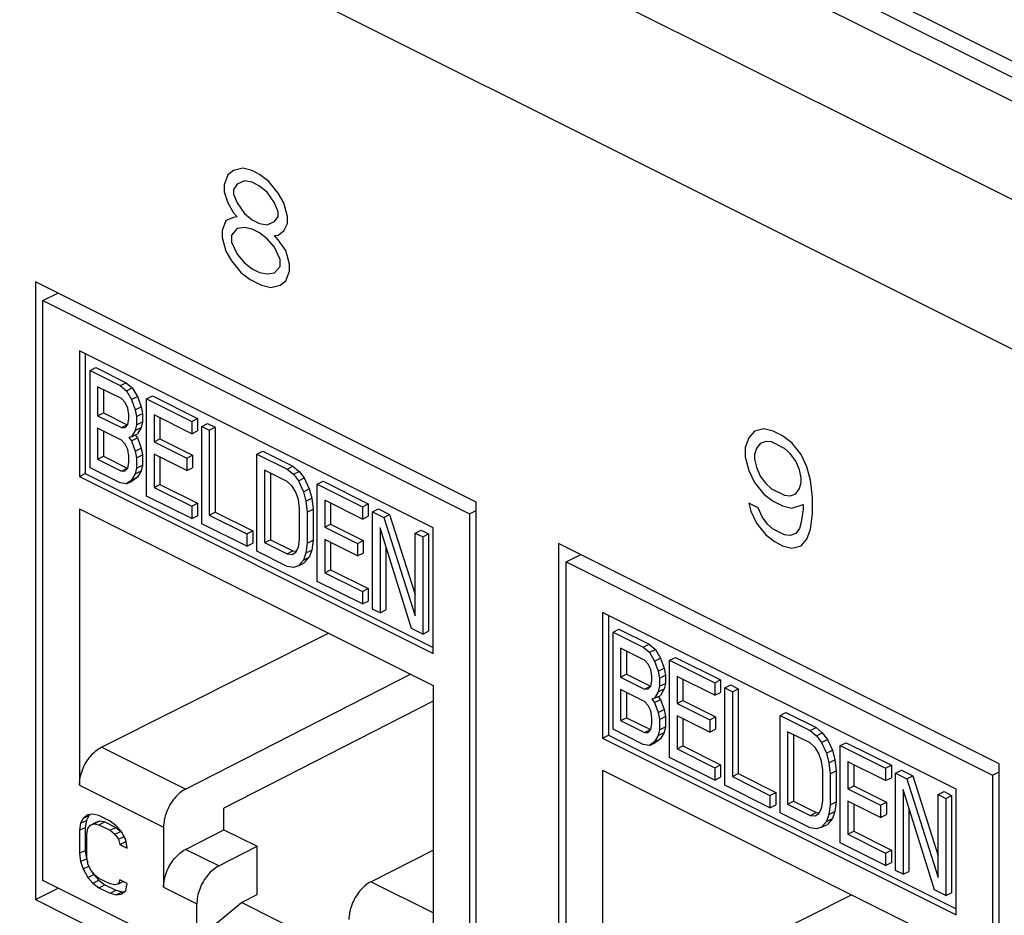
# Model space of a CAD drawing. Units: inches. Extents: x 0 to 34, y 0.4 to 22.
# Drawn here: x 21.1 to 21.6, y 14.8 to 15.4 of the extents above; entities that cross this region are included whole.
import ezdxf

# ---------------------------------------------------------------- set-up
doc = ezdxf.new("R2010")
doc.units = ezdxf.units.IN
doc.header["$LTSCALE"] = 1.87
doc.header["$MEASUREMENT"] = 0
doc.layers.get('0').update_dxf_attribs({"linetype": 'CONTINUOUS'})

msp = doc.modelspace()

# ---------------------------------------------------------------- linework, layer by layer
at = {"linetype": 'Continuous'}
for p, q in [((26.34243, 12.96249), (18.96872, 16.64934)), ((18.99287, 16.65088), (26.36658, 12.96402)), ((26.3297, 12.99145), (19.05782, 16.62739)), ((26.28643, 12.93449), (18.91272, 16.62134)), ((26.24825, 12.86863), (18.87454, 16.55549)), ((21.21753, 15.26834), (21.21223, 15.26702)), ((21.22284, 15.26702), (21.21753, 15.26834)), ((21.20905, 15.26463), (21.20693, 15.25905)), ((21.21223, 15.26702), (21.20905, 15.26463)), ((21.22708, 15.2649), (21.22284, 15.26702)), ((21.23238, 15.26092), (21.22708, 15.2649)), ((21.20693, 15.25905), (21.20693, 15.25507)), ((21.21435, 15.25932), (21.21223, 15.2564)), ((21.21859, 15.26118), (21.21435, 15.25932)), ((21.22284, 15.26039), (21.21859, 15.26118)), ((21.22708, 15.25826), (21.22284, 15.26039)), ((21.23132, 15.25482), (21.22708, 15.25826)), ((21.23769, 15.25429), (21.23238, 15.26092)), ((21.20693, 15.25507), (21.20905, 15.24871)), ((21.21223, 15.2564), (21.21223, 15.25375)), ((21.21223, 15.25375), (21.21435, 15.24871)), ((21.23557, 15.24872), (21.23132, 15.25482)), ((21.24087, 15.24872), (21.23769, 15.25429)), ((21.20905, 15.24871), (21.21223, 15.24314)), ((21.21435, 15.24871), (21.21859, 15.24261)), ((21.23769, 15.24367), (21.23557, 15.24872)), ((21.24299, 15.24102), (21.24087, 15.24872)), ((21.21223, 15.24048), (21.20799, 15.23862)), ((21.21223, 15.24314), (21.21435, 15.24075)), ((21.21435, 15.24075), (21.21223, 15.24048)), ((21.21859, 15.24261), (21.22284, 15.23916)), ((21.23557, 15.2381), (21.23769, 15.24102)), ((21.23769, 15.24102), (21.23769, 15.24367)), ((21.24299, 15.23704), (21.24299, 15.24102)), ((21.20799, 15.23862), (21.20587, 15.23305)), ((21.21859, 15.23465), (21.21435, 15.23411)), ((21.22284, 15.23385), (21.21859, 15.23465)), ((21.22284, 15.23916), (21.22708, 15.23704)), ((21.22708, 15.23704), (21.23132, 15.23624)), ((21.23132, 15.23624), (21.23557, 15.2381)), ((21.24087, 15.2328), (21.24299, 15.23704)), ((21.20587, 15.23305), (21.20587, 15.22907)), ((21.20587, 15.22907), (21.20799, 15.22138)), ((21.21435, 15.23411), (21.21117, 15.2304)), ((21.21117, 15.2304), (21.21117, 15.22642)), ((21.22708, 15.23173), (21.22284, 15.23385)), ((21.23132, 15.22828), (21.22708, 15.23173)), ((21.23557, 15.23014), (21.23769, 15.23041)), ((21.23769, 15.22775), (21.23557, 15.23014)), ((21.23769, 15.23041), (21.24087, 15.2328)), ((21.21117, 15.22642), (21.21435, 15.21952)), ((21.23557, 15.22351), (21.23132, 15.22828)), ((21.23875, 15.21661), (21.23557, 15.22351)), ((21.24193, 15.22165), (21.23769, 15.22775)), ((21.20799, 15.22138), (21.21117, 15.21581)), ((21.21435, 15.21952), (21.21859, 15.21475)), ((21.24405, 15.21396), (21.24193, 15.22165)), ((21.21117, 15.21581), (21.21647, 15.20917)), ((21.21859, 15.21475), (21.22284, 15.2113)), ((21.23557, 15.20891), (21.23875, 15.21263)), ((21.23875, 15.21263), (21.23875, 15.21661)), ((21.24405, 15.20998), (21.24405, 15.21396)), ((21.21647, 15.20917), (21.22178, 15.2052)), ((21.22284, 15.2113), (21.22708, 15.20918)), ((21.22708, 15.20918), (21.23132, 15.20838)), ((21.23132, 15.20838), (21.23557, 15.20891)), ((21.24193, 15.20441), (21.24405, 15.20998)), ((21.0998, 15.20383), (21.0998, 14.85309)), ((21.35012, 15.07867), (21.0998, 15.20383)), ((21.22178, 15.2052), (21.22814, 15.20201)), ((21.22814, 15.20201), (21.23344, 15.20069)), ((21.23344, 15.20069), (21.23875, 15.20202)), ((21.23875, 15.20202), (21.24193, 15.20441)), ((21.1041, 15.19329), (21.11249, 15.19749)), ((21.1041, 14.86393), (21.1041, 15.19329)), ((21.1041, 15.19329), (21.3463, 15.07219)), ((21.12481, 15.16467), (21.12481, 15.0933)), ((21.32559, 15.06428), (21.12481, 15.16467)), ((21.12815, 15.16299), (21.12815, 15.09497)), ((21.13083, 15.1535), (21.13417, 15.15517)), ((21.13083, 15.09827), (21.13083, 15.1535)), ((21.13083, 15.1535), (21.14793, 15.14495)), ((21.13417, 15.15517), (21.15127, 15.14662)), ((21.14793, 15.14495), (21.15127, 15.14662)), ((21.14793, 15.14495), (21.15149, 15.14199)), ((21.15127, 15.14662), (21.15484, 15.14366)), ((21.1351, 15.14431), (21.1351, 15.12786)), ((21.14864, 15.13754), (21.1351, 15.14431)), ((21.13844, 15.14264), (21.13844, 15.12953)), ((21.15149, 15.14199), (21.15484, 15.14366)), ((21.15149, 15.14199), (21.15435, 15.13704)), ((21.15484, 15.14366), (21.15769, 15.13871)), ((21.1629, 15.13747), (21.16624, 15.13914)), ((21.16624, 15.13914), (21.1919, 15.12631)), ((21.15078, 15.1353), (21.14864, 15.13754)), ((21.15221, 15.13223), (21.15078, 15.1353)), ((21.15435, 15.13704), (21.15769, 15.13871)), ((21.15435, 15.13704), (21.15648, 15.13127)), ((21.15769, 15.13871), (21.15982, 15.13294)), ((21.1629, 15.08223), (21.1629, 15.13747)), ((21.1629, 15.13747), (21.18856, 15.12464)), ((21.1351, 15.12786), (21.13844, 15.12953)), ((21.13844, 15.12953), (21.15198, 15.12276)), ((21.15292, 15.12835), (21.15221, 15.13223)), ((21.15292, 15.126), (21.15292, 15.12835)), ((21.15648, 15.13127), (21.15982, 15.13294)), ((21.15648, 15.13127), (21.1572, 15.12739)), ((21.1572, 15.12739), (21.16054, 15.12906)), ((21.15982, 15.13294), (21.16054, 15.12906)), ((21.16054, 15.12906), (21.16054, 15.12436)), ((21.16717, 15.12828), (21.16717, 15.113)), ((21.18856, 15.11759), (21.16717, 15.12828)), ((21.1351, 15.12786), (21.14864, 15.12109)), ((21.14864, 15.12109), (21.15198, 15.12276)), ((21.15078, 15.12119), (21.15221, 15.12283)), ((21.15221, 15.12283), (21.15292, 15.126)), ((21.1572, 15.12269), (21.15648, 15.11952)), ((21.1572, 15.12739), (21.1572, 15.12269)), ((21.1572, 15.12269), (21.16054, 15.12436)), ((21.16054, 15.12436), (21.15982, 15.12119)), ((21.17052, 15.12661), (21.17052, 15.11467)), ((21.18856, 15.12464), (21.1919, 15.12631)), ((21.18856, 15.12464), (21.18856, 15.11759)), ((21.1919, 15.12631), (21.1919, 15.11926)), ((21.19426, 15.12179), (21.1976, 15.12346)), ((21.1976, 15.12346), (21.20188, 15.12132)), ((21.1351, 15.12081), (21.1351, 15.10318)), ((21.14864, 15.11404), (21.1351, 15.12081)), ((21.13844, 15.11914), (21.13844, 15.10485)), ((21.14864, 15.12109), (21.15078, 15.12119)), ((21.15648, 15.11952), (21.15435, 15.11589)), ((21.15435, 15.11589), (21.15769, 15.11756)), ((21.1564, 15.11691), (21.15769, 15.11521)), ((21.15648, 15.11952), (21.15982, 15.12119)), ((21.15982, 15.12119), (21.15769, 15.11756)), ((21.18856, 15.11759), (21.1919, 15.11926)), ((21.19426, 15.06655), (21.19426, 15.12179)), ((21.19426, 15.12179), (21.19853, 15.11965)), ((21.19853, 15.11965), (21.20188, 15.12132)), ((21.19853, 15.11965), (21.19853, 15.07146)), ((21.20188, 15.12132), (21.20188, 15.07313)), ((21.50815, 15.11905), (21.50497, 15.11534)), ((21.51346, 15.12038), (21.50815, 15.11905)), ((21.51876, 15.11906), (21.51346, 15.12038)), ((21.52406, 15.11641), (21.51876, 15.11906)), ((21.15078, 15.11179), (21.14864, 15.11404)), ((21.15221, 15.10873), (21.15078, 15.11179)), ((21.15435, 15.11589), (21.15292, 15.11542)), ((21.15292, 15.11542), (21.15435, 15.11354)), ((21.15435, 15.11354), (21.15769, 15.11521)), ((21.15435, 15.11354), (21.15648, 15.10777)), ((21.15769, 15.11521), (21.15982, 15.10944)), ((21.16717, 15.113), (21.17052, 15.11467)), ((21.16717, 15.113), (21.18571, 15.10373)), ((21.17052, 15.11467), (21.18905, 15.1054)), ((21.50497, 15.11534), (21.50285, 15.10977)), ((21.51134, 15.11216), (21.50922, 15.10924)), ((21.51452, 15.11322), (21.51134, 15.11216)), ((21.5177, 15.11295), (21.51452, 15.11322)), ((21.52513, 15.10924), (21.5177, 15.11295)), ((21.52937, 15.11243), (21.52406, 15.11641)), ((21.53467, 15.1058), (21.52937, 15.11243)), ((21.15292, 15.10485), (21.15221, 15.10873)), ((21.15648, 15.10777), (21.15982, 15.10944)), ((21.15648, 15.10777), (21.1572, 15.10389)), ((21.15982, 15.10944), (21.16054, 15.10556)), ((21.16717, 15.10595), (21.16717, 15.08714)), ((21.18571, 15.09668), (21.16717, 15.10595)), ((21.22562, 15.10611), (21.22896, 15.10778)), ((21.22562, 15.05087), (21.22562, 15.10611)), ((21.22562, 15.10611), (21.24272, 15.09755)), ((21.22896, 15.10778), (21.24606, 15.09922)), ((21.50285, 15.10977), (21.50285, 15.10446)), ((21.50922, 15.10924), (21.50815, 15.10579)), ((21.50815, 15.10579), (21.50815, 15.10313)), ((21.52831, 15.10632), (21.52513, 15.10924)), ((21.53149, 15.10208), (21.52831, 15.10632)), ((21.53785, 15.0989), (21.53467, 15.1058)), ((21.1351, 15.10318), (21.13844, 15.10485)), ((21.1351, 15.10318), (21.14864, 15.09641)), ((21.13844, 15.10485), (21.15198, 15.09808)), ((21.15221, 15.09815), (21.15292, 15.10132)), ((21.15292, 15.10132), (21.15292, 15.10485)), ((21.1572, 15.10389), (21.16054, 15.10556)), ((21.1572, 15.10389), (21.1572, 15.09801)), ((21.16054, 15.10556), (21.16054, 15.09968)), ((21.17052, 15.10428), (21.17052, 15.08881)), ((21.18571, 15.10373), (21.18905, 15.1054)), ((21.18571, 15.10373), (21.18571, 15.09668)), ((21.18905, 15.1054), (21.18905, 15.09835)), ((21.50285, 15.10446), (21.50497, 15.09676)), ((21.50815, 15.10313), (21.50922, 15.09862)), ((21.53361, 15.09704), (21.53149, 15.10208)), ((21.12481, 15.0933), (21.12815, 15.09497)), ((21.12815, 15.09497), (21.32559, 14.99625)), ((21.14793, 15.08971), (21.13083, 15.09827)), ((21.14864, 15.09641), (21.15198, 15.09808)), ((21.14864, 15.09641), (21.15078, 15.09652)), ((21.15078, 15.09652), (21.15221, 15.09815)), ((21.15648, 15.09484), (21.15435, 15.09121)), ((21.1572, 15.09801), (21.15648, 15.09484)), ((21.15648, 15.09484), (21.15982, 15.09651)), ((21.1572, 15.09801), (21.16054, 15.09968)), ((21.15982, 15.09651), (21.15769, 15.09288)), ((21.16054, 15.09968), (21.15982, 15.09651)), ((21.18571, 15.09668), (21.18905, 15.09835)), ((21.22989, 15.09692), (21.22989, 15.05578)), ((21.24272, 15.0905), (21.22989, 15.09692)), ((21.23324, 15.09525), (21.23324, 15.05745)), ((21.24272, 15.09755), (21.24606, 15.09922)), ((21.24272, 15.09755), (21.24629, 15.0946)), ((21.24606, 15.09922), (21.24963, 15.09627)), ((21.24629, 15.0946), (21.24963, 15.09627)), ((21.24629, 15.0946), (21.24914, 15.09082)), ((21.24963, 15.09627), (21.25248, 15.09249)), ((21.50497, 15.09676), (21.50815, 15.08987)), ((21.50922, 15.09862), (21.51134, 15.09358)), ((21.53467, 15.09253), (21.53361, 15.09704)), ((21.53997, 15.0912), (21.53785, 15.0989)), ((21.12481, 15.0933), (21.32559, 14.99291)), ((21.15149, 15.08911), (21.14793, 15.08971)), ((21.15435, 15.09121), (21.15149, 15.08911)), ((21.15149, 15.08911), (21.15484, 15.09078)), ((21.15435, 15.09121), (21.15769, 15.09288)), ((21.15769, 15.09288), (21.15484, 15.09078)), ((21.16717, 15.08714), (21.17052, 15.08881)), ((21.17052, 15.08881), (21.1919, 15.07812)), ((21.24557, 15.0879), (21.24272, 15.0905)), ((21.24914, 15.09082), (21.25248, 15.09249)), ((21.24914, 15.09082), (21.25199, 15.08469)), ((21.25248, 15.09249), (21.25533, 15.08636)), ((21.25983, 15.089), (21.26317, 15.09067)), ((21.25983, 15.03377), (21.25983, 15.089)), ((21.25983, 15.089), (21.28549, 15.07617)), ((21.26317, 15.09067), (21.28883, 15.07784)), ((21.50815, 15.08987), (21.51346, 15.08324)), ((21.51134, 15.09358), (21.51452, 15.08934)), ((21.51452, 15.08934), (21.5177, 15.08642)), ((21.53361, 15.08643), (21.53467, 15.08988)), ((21.53467, 15.08988), (21.53467, 15.09253)), ((21.54104, 15.08139), (21.53997, 15.0912)), ((21.16717, 15.08714), (21.18856, 15.07645)), ((21.24771, 15.08448), (21.24557, 15.0879)), ((21.24914, 15.08024), (21.24771, 15.08448)), ((21.25199, 15.08469), (21.25533, 15.08636)), ((21.25199, 15.08469), (21.25341, 15.07928)), ((21.25533, 15.08636), (21.25676, 15.08095)), ((21.51346, 15.08324), (21.51876, 15.07926)), ((21.5177, 15.08642), (21.52513, 15.08271)), ((21.52831, 15.08244), (21.53149, 15.08351)), ((21.53149, 15.08351), (21.53361, 15.08643)), ((21.18856, 15.0694), (21.1629, 15.08223)), ((21.18856, 15.07645), (21.1919, 15.07812)), ((21.1919, 15.07812), (21.1919, 15.07107)), ((21.24985, 15.07519), (21.24914, 15.08024)), ((21.25341, 15.07928), (21.25676, 15.08095)), ((21.25341, 15.07928), (21.25413, 15.07305)), ((21.25676, 15.08095), (21.25747, 15.07472)), ((21.26411, 15.07981), (21.26411, 15.06453)), ((21.28549, 15.06912), (21.26411, 15.07981)), ((21.26745, 15.07814), (21.26745, 15.0662)), ((21.28549, 15.07617), (21.28883, 15.07784)), ((21.28883, 15.07784), (21.28883, 15.07079)), ((21.35012, 14.72793), (21.35012, 15.07867)), ((21.50497, 15.07819), (21.50603, 15.07368)), ((21.51028, 15.07554), (21.50497, 15.07819)), ((21.51876, 15.07926), (21.52406, 15.07661)), ((21.52513, 15.08271), (21.52831, 15.08244)), ((21.54104, 15.0721), (21.54104, 15.08139)), ((21.12481, 15.07502), (21.12481, 14.91812)), ((21.12481, 15.07502), (21.32559, 14.97464)), ((21.18856, 15.07645), (21.18856, 15.0694)), ((21.19853, 15.07146), (21.20188, 15.07313)), ((21.20188, 15.07313), (21.22326, 15.06244)), ((21.24985, 15.05756), (21.24985, 15.07519)), ((21.25413, 15.07305), (21.25747, 15.07472)), ((21.25413, 15.07305), (21.25413, 15.05542)), ((21.25747, 15.07472), (21.25747, 15.05709)), ((21.28549, 15.07617), (21.28549, 15.06912)), ((21.29119, 15.07332), (21.29453, 15.07499)), ((21.29119, 15.01809), (21.29119, 15.07332)), ((21.29119, 15.07332), (21.2976, 15.07011)), ((21.29453, 15.07499), (21.30094, 15.07178)), ((21.3463, 15.07219), (21.35012, 15.0741)), ((21.3463, 15.07219), (21.3463, 14.74283)), ((21.50603, 15.07368), (21.50922, 15.06678)), ((21.5124, 15.0705), (21.51028, 15.07554)), ((21.52406, 15.07661), (21.52937, 15.07528)), ((21.52937, 15.07528), (21.53573, 15.0774)), ((21.53573, 15.07475), (21.53467, 15.06732)), ((21.53573, 15.0774), (21.53573, 15.07475)), ((21.53997, 15.06334), (21.54104, 15.0721)), ((21.18856, 15.0694), (21.1919, 15.07107)), ((21.21992, 15.05372), (21.19426, 15.06655)), ((21.19853, 15.07146), (21.21992, 15.06077)), ((21.28549, 15.06912), (21.28883, 15.07079)), ((21.2976, 15.07011), (21.30094, 15.07178)), ((21.2976, 15.07011), (21.31542, 15.0142)), ((21.30094, 15.07178), (21.31542, 15.02635)), ((21.50922, 15.06678), (21.51452, 15.06015)), ((21.51558, 15.06625), (21.5124, 15.0705)), ((21.53467, 15.06732), (21.53361, 15.06387)), ((21.21992, 15.06077), (21.22326, 15.06244)), ((21.22326, 15.06244), (21.22326, 15.05539)), ((21.26411, 15.06453), (21.26745, 15.0662)), ((21.26411, 15.06453), (21.28264, 15.05527)), ((21.26745, 15.0662), (21.28598, 15.05694)), ((21.29547, 15.06413), (21.29547, 15.01595)), ((21.31328, 15.00704), (21.29547, 15.06413)), ((21.31542, 15.0612), (21.31876, 15.06287)), ((21.31542, 15.0142), (21.31542, 15.0612)), ((21.31542, 15.0612), (21.3197, 15.05907)), ((21.31876, 15.06287), (21.32304, 15.06074)), ((21.32559, 14.99291), (21.32559, 15.06428)), ((21.51876, 15.06334), (21.51558, 15.06625)), ((21.52513, 15.06015), (21.51876, 15.06334)), ((21.53149, 15.06095), (21.52831, 15.05989)), ((21.53361, 15.06387), (21.53149, 15.06095)), ((21.53785, 15.05777), (21.53997, 15.06334)), ((21.21992, 15.06077), (21.21992, 15.05372)), ((21.21992, 15.05372), (21.22326, 15.05539)), ((21.22989, 15.05578), (21.23324, 15.05745)), ((21.22989, 15.05578), (21.24272, 15.04937)), ((21.23324, 15.05745), (21.24606, 15.05104)), ((21.24914, 15.05321), (21.24985, 15.05756)), ((21.25413, 15.05542), (21.25341, 15.0499)), ((21.25413, 15.05542), (21.25747, 15.05709)), ((21.25747, 15.05709), (21.25676, 15.05157)), ((21.26411, 15.05748), (21.26411, 15.03868)), ((21.28264, 15.04822), (21.26411, 15.05748)), ((21.26745, 15.05581), (21.26745, 15.04035)), ((21.28264, 15.05527), (21.28598, 15.05694)), ((21.28598, 15.05694), (21.28598, 15.04989)), ((21.3197, 15.05907), (21.32304, 15.06074)), ((21.3197, 15.05907), (21.3197, 15.00383)), ((21.32304, 15.06074), (21.32304, 15.0055)), ((21.39679, 15.05534), (21.39679, 14.7046)), ((21.6471, 14.93018), (21.39679, 15.05534)), ((21.51452, 15.06015), (21.51982, 15.05617)), ((21.51982, 15.05617), (21.52406, 15.05405)), ((21.52831, 15.05989), (21.52513, 15.06015)), ((21.53467, 15.05406), (21.53785, 15.05777)), ((21.24272, 15.04232), (21.22562, 15.05087)), ((21.24272, 15.04937), (21.24606, 15.05104)), ((21.24557, 15.04912), (21.24771, 15.0504)), ((21.24606, 15.05104), (21.24795, 15.05087)), ((21.24771, 15.0504), (21.24914, 15.05321)), ((21.25341, 15.0499), (21.25199, 15.04591)), ((21.25341, 15.0499), (21.25676, 15.05157)), ((21.25676, 15.05157), (21.25533, 15.04758)), ((21.28264, 15.05527), (21.28264, 15.04822)), ((21.28264, 15.04822), (21.28598, 15.04989)), ((21.29881, 15.05343), (21.29881, 15.01762)), ((21.52406, 15.05405), (21.52937, 15.05273)), ((21.52937, 15.05273), (21.53467, 15.05406)), ((21.24272, 15.04937), (21.24557, 15.04912)), ((21.25199, 15.04591), (21.24914, 15.04264)), ((21.24914, 15.04264), (21.25248, 15.04431)), ((21.25199, 15.04591), (21.25533, 15.04758)), ((21.25533, 15.04758), (21.25248, 15.04431)), ((21.40108, 15.0448), (21.40947, 15.04899)), ((21.40108, 14.71544), (21.40108, 15.0448)), ((21.40108, 15.0448), (21.64328, 14.9237)), ((21.24629, 15.04171), (21.24272, 15.04232)), ((21.24914, 15.04264), (21.24629, 15.04171)), ((21.26411, 15.03868), (21.26745, 15.04035)), ((21.26411, 15.03868), (21.28549, 15.02799)), ((21.26745, 15.04035), (21.28883, 15.02966)), ((21.28549, 15.02094), (21.25983, 15.03377)), ((21.28549, 15.02799), (21.28883, 15.02966)), ((21.28549, 15.02799), (21.28549, 15.02094)), ((21.28883, 15.02966), (21.28883, 15.02261)), ((21.28549, 15.02094), (21.28883, 15.02261)), ((21.29547, 15.01595), (21.29119, 15.01809)), ((21.29547, 15.01595), (21.29881, 15.01762)), ((21.4218, 15.01617), (21.4218, 14.9448)), ((21.62257, 14.91579), (21.4218, 15.01617)), ((21.42514, 15.0145), (21.42514, 14.94647)), ((21.3197, 15.00383), (21.31328, 15.00704)), ((21.3197, 15.00383), (21.32304, 15.0055)), ((21.42781, 15.00501), (21.43115, 15.00668)), ((21.42781, 14.94977), (21.42781, 15.00501)), ((21.42781, 15.00501), (21.44492, 14.99646)), ((21.43115, 15.00668), (21.44826, 14.99813)), ((21.13734, 14.93961), (21.26623, 15.00431)), ((21.43209, 14.99582), (21.43209, 14.97937)), ((21.44563, 14.98905), (21.43209, 14.99582)), ((21.43543, 14.99415), (21.43543, 14.98104)), ((21.44492, 14.99646), (21.44826, 14.99813)), ((21.44492, 14.99646), (21.44848, 14.9935)), ((21.44826, 14.99813), (21.45182, 14.99517)), ((21.44848, 14.9935), (21.45182, 14.99517)), ((21.45182, 14.99517), (21.45467, 14.99022)), ((21.44777, 14.9868), (21.44563, 14.98905)), ((21.44848, 14.9935), (21.45133, 14.98855)), ((21.45133, 14.98855), (21.45467, 14.99022)), ((21.45133, 14.98855), (21.45347, 14.98278)), ((21.45467, 14.99022), (21.45681, 14.98445)), ((21.45988, 14.98897), (21.46322, 14.99064)), ((21.45988, 14.93374), (21.45988, 14.98897)), ((21.45988, 14.98897), (21.48554, 14.97614)), ((21.46322, 14.99064), (21.48888, 14.97781)), ((21.44919, 14.98374), (21.44777, 14.9868)), ((21.4499, 14.97986), (21.44919, 14.98374)), ((21.45347, 14.98278), (21.45681, 14.98445)), ((21.45347, 14.98278), (21.45418, 14.9789)), ((21.45681, 14.98445), (21.45752, 14.98057)), ((21.185, 14.91578), (21.31278, 14.98104)), ((21.43209, 14.97937), (21.43543, 14.98104)), ((21.43209, 14.97937), (21.44563, 14.9726)), ((21.43543, 14.98104), (21.44897, 14.97427)), ((21.44919, 14.97434), (21.4499, 14.97751)), ((21.4499, 14.97751), (21.4499, 14.97986)), ((21.45418, 14.9789), (21.45752, 14.98057)), ((21.45418, 14.9789), (21.45418, 14.9742)), ((21.45752, 14.98057), (21.45752, 14.97587)), ((21.46416, 14.97978), (21.46416, 14.96451)), ((21.48554, 14.96909), (21.46416, 14.97978)), ((21.4675, 14.97811), (21.4675, 14.96618)), ((21.48554, 14.97614), (21.48888, 14.97781)), ((21.48888, 14.97781), (21.48888, 14.97076)), ((21.32559, 14.97464), (21.32559, 14.81773)), ((21.43209, 14.97232), (21.43209, 14.95469)), ((21.44563, 14.96555), (21.43209, 14.97232)), ((21.44563, 14.9726), (21.44897, 14.97427)), ((21.44563, 14.9726), (21.44777, 14.9727)), ((21.44777, 14.9727), (21.44919, 14.97434)), ((21.45418, 14.9742), (21.45347, 14.97103)), ((21.45347, 14.97103), (21.45681, 14.9727)), ((21.45418, 14.9742), (21.45752, 14.97587)), ((21.45681, 14.9727), (21.45467, 14.96907)), ((21.45752, 14.97587), (21.45681, 14.9727)), ((21.48554, 14.97614), (21.48554, 14.96909)), ((21.49124, 14.97329), (21.49458, 14.97496)), ((21.49124, 14.91806), (21.49124, 14.97329)), ((21.49124, 14.97329), (21.49552, 14.97115)), ((21.49458, 14.97496), (21.49886, 14.97283)), ((21.49552, 14.97115), (21.49886, 14.97283)), ((21.49886, 14.97283), (21.49886, 14.92464)), ((21.43543, 14.97065), (21.43543, 14.95636)), ((21.45133, 14.9674), (21.4499, 14.96693)), ((21.4499, 14.96693), (21.45133, 14.96504)), ((21.45347, 14.97103), (21.45133, 14.9674)), ((21.45133, 14.9674), (21.45467, 14.96907)), ((21.45133, 14.96504), (21.45467, 14.96671)), ((21.45338, 14.96842), (21.45467, 14.96671)), ((21.45467, 14.96671), (21.45681, 14.96095)), ((21.46416, 14.96451), (21.4675, 14.96618)), ((21.4675, 14.96618), (21.48603, 14.95691)), ((21.48554, 14.96909), (21.48888, 14.97076)), ((21.49552, 14.97115), (21.49552, 14.92297)), ((21.32559, 14.96569), (21.20683, 14.90504)), ((21.44777, 14.9633), (21.44563, 14.96555)), ((21.44919, 14.96024), (21.44777, 14.9633)), ((21.4499, 14.95636), (21.44919, 14.96024)), ((21.45133, 14.96504), (21.45347, 14.95927)), ((21.45347, 14.95927), (21.45681, 14.96095)), ((21.45681, 14.96095), (21.45752, 14.95706)), ((21.46416, 14.96451), (21.48269, 14.95524)), ((21.43209, 14.95469), (21.43543, 14.95636)), ((21.43209, 14.95469), (21.44563, 14.94792)), ((21.43543, 14.95636), (21.44897, 14.94959)), ((21.4499, 14.95283), (21.4499, 14.95636)), ((21.45347, 14.95927), (21.45418, 14.95539)), ((21.45418, 14.95539), (21.45752, 14.95706)), ((21.45418, 14.95539), (21.45418, 14.94952)), ((21.45752, 14.95706), (21.45752, 14.95119)), ((21.46416, 14.95745), (21.46416, 14.93865)), ((21.48269, 14.94819), (21.46416, 14.95745)), ((21.4675, 14.95578), (21.4675, 14.94032)), ((21.48269, 14.95524), (21.48603, 14.95691)), ((21.48269, 14.95524), (21.48269, 14.94819)), ((21.48603, 14.95691), (21.48603, 14.94986)), ((21.5226, 14.95761), (21.52594, 14.95928)), ((21.5226, 14.90238), (21.5226, 14.95761)), ((21.5226, 14.95761), (21.53971, 14.94906)), ((21.52594, 14.95928), (21.54305, 14.95073)), ((21.44492, 14.94122), (21.42781, 14.94977)), ((21.44563, 14.94792), (21.44897, 14.94959)), ((21.44777, 14.94802), (21.44919, 14.94966)), ((21.44919, 14.94966), (21.4499, 14.95283)), ((21.45418, 14.94952), (21.45347, 14.94635)), ((21.45418, 14.94952), (21.45752, 14.95119)), ((21.45752, 14.95119), (21.45681, 14.94802)), ((21.48269, 14.94819), (21.48603, 14.94986)), ((21.53971, 14.94906), (21.54305, 14.95073)), ((21.53971, 14.94906), (21.54327, 14.9461)), ((21.54305, 14.95073), (21.54661, 14.94777)), ((21.4218, 14.9448), (21.42514, 14.94647)), ((21.4218, 14.9448), (21.62257, 14.84442)), ((21.42514, 14.94647), (21.62257, 14.84776)), ((21.44563, 14.94792), (21.44777, 14.94802)), ((21.45347, 14.94635), (21.45133, 14.94272)), ((21.45133, 14.94272), (21.45467, 14.94439)), ((21.45467, 14.94439), (21.45182, 14.94229)), ((21.45347, 14.94635), (21.45681, 14.94802)), ((21.45681, 14.94802), (21.45467, 14.94439)), ((21.52688, 14.94842), (21.52688, 14.90729)), ((21.53971, 14.94201), (21.52688, 14.94842)), ((21.53022, 14.94675), (21.53022, 14.90896)), ((21.54327, 14.9461), (21.54661, 14.94777)), ((21.54327, 14.9461), (21.54612, 14.94233)), ((21.54612, 14.94233), (21.54946, 14.944)), ((21.54661, 14.94777), (21.54946, 14.944)), ((21.54946, 14.944), (21.55231, 14.93787)), ((21.185, 14.91578), (21.13734, 14.93961)), ((21.44848, 14.94062), (21.44492, 14.94122)), ((21.45133, 14.94272), (21.44848, 14.94062)), ((21.44848, 14.94062), (21.45182, 14.94229)), ((21.46416, 14.93865), (21.4675, 14.94032)), ((21.46416, 14.93865), (21.48554, 14.92796)), ((21.4675, 14.94032), (21.48888, 14.92963)), ((21.54256, 14.93941), (21.53971, 14.94201)), ((21.5447, 14.93599), (21.54256, 14.93941)), ((21.54612, 14.94233), (21.54897, 14.9362)), ((21.54897, 14.9362), (21.55231, 14.93787)), ((21.55231, 14.93787), (21.55374, 14.93246)), ((21.55681, 14.94051), (21.56015, 14.94218)), ((21.55681, 14.88527), (21.55681, 14.94051)), ((21.55681, 14.94051), (21.58247, 14.92768)), ((21.56015, 14.94218), (21.58581, 14.92935)), ((21.48554, 14.92091), (21.45988, 14.93374)), ((21.54612, 14.93175), (21.5447, 14.93599)), ((21.54897, 14.9362), (21.5504, 14.93079)), ((21.5504, 14.93079), (21.55374, 14.93246)), ((21.55374, 14.93246), (21.55445, 14.92623)), ((21.48554, 14.92796), (21.48888, 14.92963)), ((21.48554, 14.92796), (21.48554, 14.92091)), ((21.48888, 14.92963), (21.48888, 14.92258)), ((21.54684, 14.92669), (21.54612, 14.93175)), ((21.54684, 14.90907), (21.54684, 14.92669)), ((21.5504, 14.93079), (21.55111, 14.92456)), ((21.56109, 14.93132), (21.56109, 14.91604)), ((21.58247, 14.92063), (21.56109, 14.93132)), ((21.56443, 14.92965), (21.56443, 14.91771)), ((21.58247, 14.92768), (21.58581, 14.92935)), ((21.58247, 14.92768), (21.58247, 14.92063)), ((21.58581, 14.92935), (21.58581, 14.9223)), ((21.6471, 14.57944), (21.6471, 14.93018)), ((21.4218, 14.92653), (21.4218, 14.76962)), ((21.4218, 14.92653), (21.62257, 14.82614)), ((21.48554, 14.92091), (21.48888, 14.92258)), ((21.49552, 14.92297), (21.49886, 14.92464)), ((21.49552, 14.92297), (21.5169, 14.91228)), ((21.49886, 14.92464), (21.52024, 14.91395)), ((21.55111, 14.92456), (21.55445, 14.92623)), ((21.55111, 14.92456), (21.55111, 14.90693)), ((21.55445, 14.92623), (21.55445, 14.9086)), ((21.58247, 14.92063), (21.58581, 14.9223)), ((21.58817, 14.92483), (21.59152, 14.9265)), ((21.58817, 14.86959), (21.58817, 14.92483)), ((21.58817, 14.92483), (21.59459, 14.92162)), ((21.59152, 14.9265), (21.59793, 14.92329)), ((21.59459, 14.92162), (21.59793, 14.92329)), ((21.59459, 14.92162), (21.61241, 14.8657)), ((21.59793, 14.92329), (21.61241, 14.87786)), ((21.64328, 14.9237), (21.6471, 14.92561)), ((21.64328, 14.9237), (21.64328, 14.59434)), ((21.12481, 14.91812), (21.17258, 14.89423)), ((21.5169, 14.90523), (21.49124, 14.91806)), ((21.56109, 14.91604), (21.56443, 14.91771)), ((21.56109, 14.91604), (21.57962, 14.90677)), ((21.56443, 14.91771), (21.58296, 14.90845)), ((21.59245, 14.91564), (21.59245, 14.86745)), ((21.61027, 14.85855), (21.59245, 14.91564)), ((21.62257, 14.84442), (21.62257, 14.91579)), ((21.5169, 14.91228), (21.52024, 14.91395)), ((21.5169, 14.91228), (21.5169, 14.90523)), ((21.52024, 14.91395), (21.52024, 14.9069)), ((21.61241, 14.91271), (21.61575, 14.91438)), ((21.61241, 14.8657), (21.61241, 14.91271)), ((21.61241, 14.91271), (21.61668, 14.91057)), ((21.61575, 14.91438), (21.62002, 14.91224)), ((21.61668, 14.91057), (21.62002, 14.91224)), ((21.61668, 14.91057), (21.61668, 14.85534)), ((21.62002, 14.91224), (21.62002, 14.85701)), ((21.20683, 14.89276), (21.20683, 14.90504)), ((21.5169, 14.90523), (21.52024, 14.9069)), ((21.52688, 14.90729), (21.53022, 14.90896)), ((21.52688, 14.90729), (21.53971, 14.90088)), ((21.53022, 14.90896), (21.54305, 14.90255)), ((21.5447, 14.90191), (21.54612, 14.90472)), ((21.54612, 14.90472), (21.54684, 14.90907)), ((21.55111, 14.90693), (21.5504, 14.90141)), ((21.55111, 14.90693), (21.55445, 14.9086)), ((21.55445, 14.9086), (21.55374, 14.90308)), ((21.56109, 14.90899), (21.56109, 14.89019)), ((21.57962, 14.89972), (21.56109, 14.90899)), ((21.56443, 14.90732), (21.56443, 14.89186)), ((21.57962, 14.90677), (21.58296, 14.90845)), ((21.57962, 14.90677), (21.57962, 14.89972)), ((21.58296, 14.90845), (21.58296, 14.90139)), ((21.59579, 14.90493), (21.59579, 14.86912)), ((21.12686, 14.8992), (21.12547, 14.89641)), ((21.12964, 14.90129), (21.12686, 14.8992)), ((21.12686, 14.8992), (21.1302, 14.90087)), ((21.1302, 14.90087), (21.12881, 14.89808)), ((21.13243, 14.90164), (21.12964, 14.90129)), ((21.13098, 14.90145), (21.1302, 14.90087)), ((21.13591, 14.90077), (21.13243, 14.90164)), ((21.14217, 14.89763), (21.13591, 14.90077)), ((21.53971, 14.89383), (21.5226, 14.90238)), ((21.53971, 14.90088), (21.54305, 14.90255)), ((21.53971, 14.90088), (21.54256, 14.90063)), ((21.54256, 14.90063), (21.5447, 14.90191)), ((21.54305, 14.90255), (21.54494, 14.90238)), ((21.5504, 14.90141), (21.54897, 14.89742)), ((21.54897, 14.89742), (21.55231, 14.89909)), ((21.55231, 14.89909), (21.54946, 14.89581)), ((21.5504, 14.90141), (21.55374, 14.90308)), ((21.55374, 14.90308), (21.55231, 14.89909)), ((21.57962, 14.89972), (21.58296, 14.90139)), ((21.12547, 14.89641), (21.12477, 14.89241)), ((21.12477, 14.89241), (21.12811, 14.89408)), ((21.12547, 14.89641), (21.12881, 14.89808)), ((21.12881, 14.89808), (21.12811, 14.89408)), ((21.12811, 14.89408), (21.12811, 14.88102)), ((21.12895, 14.89032), (21.12964, 14.89345)), ((21.12964, 14.89345), (21.13103, 14.89537)), ((21.13103, 14.89537), (21.13437, 14.89704)), ((21.13103, 14.89537), (21.13312, 14.89606)), ((21.13312, 14.89606), (21.13646, 14.89773)), ((21.13312, 14.89606), (21.13591, 14.89554)), ((21.13437, 14.89704), (21.13646, 14.89773)), ((21.13591, 14.89554), (21.13925, 14.89721)), ((21.13591, 14.89554), (21.14217, 14.89241)), ((21.13646, 14.89773), (21.13925, 14.89721)), ((21.13925, 14.89721), (21.14551, 14.89408)), ((21.14565, 14.89502), (21.14217, 14.89763)), ((21.14217, 14.89241), (21.14551, 14.89408)), ((21.14551, 14.89408), (21.14829, 14.89182)), ((21.14843, 14.89189), (21.14565, 14.89502)), ((21.17258, 14.89423), (21.17258, 14.86007)), ((21.54327, 14.89322), (21.53971, 14.89383)), ((21.54612, 14.89414), (21.54327, 14.89322)), ((21.54897, 14.89742), (21.54612, 14.89414)), ((21.54612, 14.89414), (21.54946, 14.89581)), ((21.12477, 14.89241), (21.12477, 14.87935)), ((21.12895, 14.87726), (21.12895, 14.89032)), ((21.14217, 14.89241), (21.14495, 14.89015)), ((21.14495, 14.89015), (21.14829, 14.89182)), ((21.14495, 14.89015), (21.14704, 14.88736)), ((21.14704, 14.88736), (21.15014, 14.88891)), ((21.14829, 14.89182), (21.14905, 14.89081)), ((21.15122, 14.88702), (21.14843, 14.89189)), ((21.1506, 14.88809), (21.15108, 14.88607)), ((21.185, 14.88162), (21.20683, 14.89276)), ((21.20683, 14.89276), (21.2257, 14.88333)), ((21.56109, 14.89019), (21.56443, 14.89186)), ((21.56109, 14.89019), (21.58247, 14.87949)), ((21.56443, 14.89186), (21.58581, 14.88117)), ((21.14704, 14.88736), (21.14774, 14.8844)), ((21.14774, 14.8844), (21.15108, 14.88607)), ((21.14774, 14.8844), (21.15191, 14.88232)), ((21.15108, 14.88607), (21.15138, 14.88592)), ((21.15191, 14.88232), (21.15122, 14.88702)), ((21.20388, 14.87218), (21.2257, 14.88333)), ((21.2257, 14.85589), (21.2257, 14.88333)), ((21.58247, 14.87244), (21.55681, 14.88527)), ((21.12477, 14.87935), (21.12811, 14.88102)), ((21.12477, 14.87935), (21.12547, 14.87465)), ((21.12811, 14.88102), (21.12881, 14.87632)), ((21.12964, 14.87343), (21.12895, 14.87726)), ((21.20388, 14.87218), (21.185, 14.88162)), ((21.29023, 14.86317), (21.32559, 14.88122)), ((21.58247, 14.87949), (21.58581, 14.88117)), ((21.58247, 14.87949), (21.58247, 14.87244)), ((21.58581, 14.88117), (21.58581, 14.87411)), ((21.12547, 14.87465), (21.12881, 14.87632)), ((21.12547, 14.87465), (21.12686, 14.87047)), ((21.12686, 14.87047), (21.1302, 14.87214)), ((21.12881, 14.87632), (21.12949, 14.87427)), ((21.13103, 14.87012), (21.12964, 14.87343)), ((21.58247, 14.87244), (21.58581, 14.87411)), ((21.12686, 14.87047), (21.12964, 14.8656)), ((21.12964, 14.8656), (21.13298, 14.86727)), ((21.12964, 14.8656), (21.13243, 14.86246)), ((21.13312, 14.86734), (21.13103, 14.87012)), ((21.13237, 14.86835), (21.13298, 14.86727)), ((21.13298, 14.86727), (21.13577, 14.86413)), ((21.13591, 14.86507), (21.13312, 14.86734)), ((21.59245, 14.86745), (21.58817, 14.86959)), ((21.59245, 14.86745), (21.59579, 14.86912)), ((21.3463, 14.74283), (21.1041, 14.86393)), ((21.13243, 14.86246), (21.13577, 14.86413)), ((21.13243, 14.86246), (21.13591, 14.85985)), ((21.13577, 14.86413), (21.13925, 14.86152)), ((21.14217, 14.86194), (21.13591, 14.86507)), ((21.13591, 14.85985), (21.13925, 14.86152)), ((21.13591, 14.85985), (21.14217, 14.85672)), ((21.13925, 14.86152), (21.14551, 14.85839)), ((21.14495, 14.86142), (21.14217, 14.86194)), ((21.14704, 14.86212), (21.14495, 14.86142)), ((21.14774, 14.86438), (21.14704, 14.86212)), ((21.14704, 14.86212), (21.14965, 14.86342)), ((21.15191, 14.86229), (21.14774, 14.86438)), ((21.15122, 14.85829), (21.15191, 14.86229)), ((21.17258, 14.86007), (21.19146, 14.85063)), ((21.32559, 14.84549), (21.29023, 14.86317)), ((21.0998, 14.85309), (21.11279, 14.85958)), ((21.14217, 14.85672), (21.14551, 14.85839)), ((21.14217, 14.85672), (21.14565, 14.85585)), ((21.14551, 14.85839), (21.14899, 14.85752)), ((21.14565, 14.85585), (21.14899, 14.85752)), ((21.14565, 14.85585), (21.14843, 14.8562)), ((21.14843, 14.8562), (21.15122, 14.85829)), ((21.14899, 14.85752), (21.15043, 14.8577)), ((21.21674, 14.85141), (21.2257, 14.85589)), ((21.43432, 14.79112), (21.56322, 14.85582)), ((21.61668, 14.85534), (21.61027, 14.85855)), ((21.61668, 14.85534), (21.62002, 14.85701)), ((21.0998, 14.85309), (21.35012, 14.72793)), ((21.19146, 14.83047), (21.21674, 14.85141)), ((21.19146, 14.83047), (21.19146, 14.85063)), ((21.26218, 14.82869), (21.21674, 14.85141))]:
    msp.add_line(p, q, dxfattribs=at)
for points, start_tangent, end_tangent in [([(21.12525, 14.92234), (21.12649, 14.92657), (21.12847, 14.93072), (21.13107, 14.93443), (21.13409, 14.93747), (21.13734, 14.93961)], (0.196885, 0.980427), (0.893731, 0.448603)), ([(21.12481, 14.91812), (21.12524, 14.92228), (21.12525, 14.92234)], (0, 1), (0.196885, 0.980427)), ([(21.185, 14.91578), (21.18178, 14.91362), (21.17878, 14.91057), (21.17621, 14.90685), (21.17424, 14.90269), (21.17301, 14.89839), (21.17258, 14.89423)], (-0.890587, -0.454812), (0, -1)), ([(21.17258, 14.86007), (21.17301, 14.86423), (21.17424, 14.86853), (21.17621, 14.87268), (21.17878, 14.87641), (21.18178, 14.87946), (21.185, 14.88162)], (0, 1), (0.890587, 0.454812)), ([(21.20388, 14.87218), (21.20066, 14.87002), (21.19766, 14.86697), (21.19509, 14.86325), (21.19312, 14.85909), (21.19188, 14.85479), (21.19146, 14.85063)], (-0.890587, -0.454812), (0, -1)), ([(21.29023, 14.86317), (21.28701, 14.86101), (21.28402, 14.85796), (21.28145, 14.85423), (21.27947, 14.85008), (21.27824, 14.84578), (21.27781, 14.84174)], (-0.890587, -0.454812), (-0.006707, -0.999978))]:
    msp.add_spline(points, degree=3, dxfattribs=dict(at, start_tangent=start_tangent, end_tangent=end_tangent))

doc.saveas('drawing.dxf')
